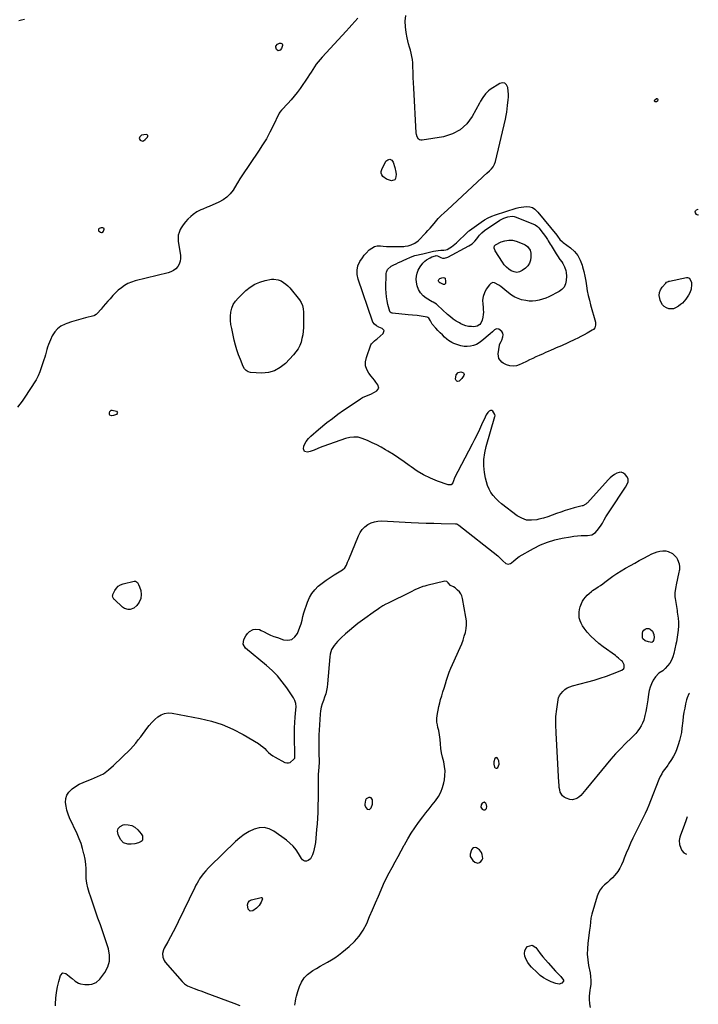
# Model space of a CAD drawing. Units: inches. Extents: x 1884696 to 1889458, y 400982 to 406269.
# Drawn here: x 1888687 to 1889392, y 401748 to 402770 of the extents above; entities that cross this region are included whole.
import ezdxf

# ---------------------------------------------------------------- set-up
doc = ezdxf.new("R2010")
doc.units = ezdxf.units.IN
doc.header["$MEASUREMENT"] = 0
for name, color, linetype in [('1', 7, 'Continuous'), ('7', 7, 'Continuous'), ('8', 7, 'Continuous')]:
    doc.layers.add(name, color=color, linetype=linetype)

msp = doc.modelspace()

# ---------------------------------------------------------------- linework, layer by layer
at = {"layer": '1', "color": 18}
for points in [[(1888814.4, 402643.9, 1634), (1888815.6, 402644.2, 1634), (1888817.4, 402645.6, 1634), (1888819.7, 402648, 1634), (1888820, 402649, 1634), (1888820, 402649.8, 1634), (1888819.3, 402650.4, 1634), (1888818.4, 402650.7, 1634), (1888813.6, 402649.9, 1634), (1888811.7, 402648.4, 1634), (1888811.3, 402647.5, 1634), (1888811.2, 402646.6, 1634), (1888812.2, 402645, 1634), (1888814.4, 402643.9, 1634)], [(1888771.5, 402554, 1634), (1888769.4, 402553, 1634), (1888768.9, 402552.4, 1634), (1888768.8, 402552.1, 1634), (1888768.7, 402551.7, 1634), (1888768.9, 402550.9, 1634), (1888771, 402549.3, 1634), (1888771.9, 402549, 1634), (1888772.8, 402549, 1634), (1888773.5, 402549.5, 1634), (1888774.2, 402550.3, 1634), (1888774.7, 402552.4, 1634), (1888774.6, 402553.1, 1634), (1888773.4, 402554, 1634), (1888771.5, 402554, 1634)], [(1889184.7, 401996.9, 1634), (1889184.3, 402000.5, 1634), (1889183.5, 402002.7, 1634), (1889182.8, 402003.5, 1634), (1889182, 402003.9, 1634), (1889181.2, 402003.5, 1634), (1889180.4, 402002.8, 1634), (1889179.4, 401999.6, 1634), (1889179.3, 401997.1, 1634), (1889180.1, 401994.1, 1634), (1889180.8, 401993.2, 1634), (1889181.6, 401992.8, 1634), (1889182.5, 401993, 1634), (1889183.4, 401993.6, 1634), (1889184.7, 401996.9, 1634)], [(1889050.1, 401950.1, 1632), (1889051.9, 401951.7, 1632), (1889053.2, 401955.4, 1632), (1889053.2, 401959.9, 1632), (1889052.7, 401961.2, 1632), (1889052, 401962.1, 1632), (1889050.8, 401962.6, 1632), (1889049.5, 401962.6, 1632), (1889046.8, 401961.1, 1632), (1889046.1, 401959.8, 1632), (1889045.3, 401955.7, 1632), (1889045.4, 401954.2, 1632), (1889046.6, 401951.6, 1632), (1889047.7, 401950.5, 1632), (1889050.1, 401950.1, 1632)], [(1889172, 401953, 1634), (1889171.6, 401954.9, 1634), (1889170.9, 401956.4, 1634), (1889169.1, 401957.6, 1634), (1889167.1, 401956.6, 1634), (1889166, 401954.9, 1634), (1889165.7, 401952.3, 1634), (1889167.3, 401950.3, 1634), (1889168.4, 401949.8, 1634), (1889170.2, 401949.7, 1634), (1889171.5, 401950.9, 1634), (1889172, 401953, 1634)], [(1889379.9, 401942.4, 1632), (1889378.4, 401938.2, 1632), (1889377.1, 401934.4, 1632), (1889372.6, 401922.4, 1632), (1889372.3, 401921.3, 1632), (1889371.7, 401917.8, 1632), (1889372, 401913.6, 1632), (1889373.3, 401909.7, 1632), (1889374.5, 401907.3, 1632), (1889376.6, 401905.1, 1632), (1889378.5, 401903.9, 1632), (1889379.2, 401903.6, 1632)], [(1889164.4, 401908.3, 1634), (1889161.4, 401910.3, 1634), (1889159.8, 401910.5, 1634), (1889158.3, 401910.2, 1634), (1889157.1, 401909.4, 1634), (1889156.1, 401908.2, 1634), (1889154.6, 401903.7, 1634), (1889154.7, 401901.3, 1634), (1889157.3, 401897.1, 1634), (1889159.5, 401895.4, 1634), (1889162.8, 401894.4, 1634), (1889164.4, 401894.9, 1634), (1889165.9, 401895.9, 1634), (1889167, 401897.6, 1634), (1889167.7, 401899.3, 1634), (1889167.3, 401903.2, 1634), (1889166.4, 401905.3, 1634), (1889164.4, 401908.3, 1634)]]:
    msp.add_polyline3d(points, dxfattribs=at)
at = {"layer": '7', "color": 18}
for points in [[(1889037.9, 402771.4, 1634), (1889034.9, 402768, 1634), (1889031.9, 402764.6, 1634), (1889028.9, 402761.3, 1634), (1889025.9, 402758, 1634), (1889001, 402731.1, 1634), (1888998.8, 402728.7, 1634), (1888996.8, 402726.2, 1634), (1888994.9, 402723.6, 1634), (1888993.1, 402721, 1634), (1888991.3, 402718.3, 1634), (1888989.6, 402715.6, 1634), (1888987.8, 402712.9, 1634), (1888986, 402710.3, 1634), (1888978.1, 402698.6, 1634), (1888975.2, 402694.5, 1634), (1888972.1, 402690.4, 1634), (1888968.7, 402686.6, 1634), (1888965.3, 402682.8, 1634), (1888959.1, 402676.4, 1634), (1888958.7, 402675.9, 1634), (1888957.1, 402673.9, 1634), (1888956.5, 402672.8, 1634), (1888956.2, 402672.3, 1634), (1888950.1, 402659.8, 1634), (1888946.7, 402653, 1634), (1888943.1, 402646.4, 1634), (1888939.2, 402639.9, 1634), (1888935.1, 402633.5, 1634), (1888917.7, 402607.7, 1634), (1888917, 402606.7, 1634), (1888915.7, 402604.6, 1634), (1888913.2, 402600.4, 1634), (1888912.6, 402599.4, 1634), (1888908.5, 402593, 1634), (1888905.5, 402589.2, 1634), (1888902.1, 402585.8, 1634), (1888898.2, 402583, 1634), (1888893.9, 402580.6, 1634), (1888883.6, 402576.1, 1634), (1888881.5, 402575.2, 1634), (1888877.2, 402573.3, 1634), (1888875.1, 402572.5, 1634), (1888871, 402570.4, 1634), (1888867.2, 402567.8, 1634), (1888864.6, 402565.7, 1634), (1888861.7, 402563, 1634), (1888859, 402560.2, 1634), (1888856.7, 402557, 1634), (1888854.6, 402553.7, 1634), (1888853.7, 402552, 1634), (1888852.5, 402549.1, 1634), (1888851.6, 402546.1, 1634), (1888851.4, 402543.1, 1634), (1888851.6, 402540, 1634), (1888853.9, 402525, 1634), (1888854, 402522, 1634), (1888853.6, 402519.1, 1634), (1888852.6, 402516.3, 1634), (1888851.1, 402513.6, 1634), (1888849.1, 402511.3, 1634), (1888846.8, 402509.4, 1634), (1888844.1, 402508, 1634), (1888841.2, 402507, 1634), (1888806.9, 402498.7, 1634), (1888803.1, 402497.5, 1634), (1888799.4, 402496, 1634), (1888795.9, 402494, 1634), (1888792.6, 402491.7, 1634), (1888789.3, 402489, 1634), (1888786.5, 402486.4, 1634), (1888783.8, 402483.6, 1634), (1888780.8, 402480.3, 1634), (1888778.5, 402477.6, 1634), (1888776.1, 402474.9, 1634), (1888773.8, 402472.2, 1634), (1888771.5, 402469.5, 1634), (1888767.5, 402464.8, 1634), (1888767.1, 402464.4, 1634), (1888766.4, 402463.8, 1634), (1888764.6, 402462.8, 1634), (1888764.1, 402462.6, 1634), (1888755.3, 402460.3, 1634), (1888750.5, 402459, 1634), (1888745.6, 402457.6, 1634), (1888740.8, 402456.1, 1634), (1888736.1, 402454.5, 1634), (1888734.1, 402453.8, 1634), (1888729.9, 402451.7, 1634), (1888726.3, 402449.1, 1634), (1888723.4, 402445.8, 1634), (1888720.9, 402441.9, 1634), (1888719, 402437.6, 1634), (1888717.9, 402435.1, 1634), (1888716.9, 402432.6, 1634), (1888716, 402430, 1634), (1888715.2, 402427.4, 1634), (1888714.5, 402424.7, 1634), (1888713.8, 402422.1, 1634), (1888713, 402419.5, 1634), (1888712.1, 402416.9, 1634), (1888708, 402404.4, 1634), (1888706.3, 402400.1, 1634), (1888704.1, 402396.1, 1634), (1888691.7, 402376.9, 1634), (1888689.6, 402373.8, 1634), (1888687.3, 402370.7, 1634), (1888684.9, 402367.7, 1634)], [(1888686, 402769, 1634), (1888689, 402769.7, 1634), (1888692, 402770.3, 1634)], [(1888724.1, 401746.1, 1634), (1888724.2, 401748.1, 1634), (1888724.6, 401754.1, 1634), (1888725.3, 401760, 1634), (1888726.4, 401765.8, 1634), (1888727.7, 401771.6, 1634), (1888729.3, 401777.8, 1634), (1888731.7, 401780.3, 1634), (1888735.1, 401779.7, 1634), (1888738.5, 401777, 1634), (1888740.4, 401775.4, 1634), (1888741.4, 401774.6, 1634), (1888744.5, 401771.9, 1634), (1888748.2, 401769.6, 1634), (1888750.2, 401768.9, 1634), (1888754.6, 401768.2, 1634), (1888759, 401768.2, 1634), (1888762, 401768.6, 1634), (1888766.6, 401770.4, 1634), (1888770.3, 401773.7, 1634), (1888775.5, 401780.7, 1634), (1888778.5, 401786.5, 1634), (1888780.4, 401792.5, 1634), (1888780.4, 401798.7, 1634), (1888779.3, 401805.2, 1634), (1888770.8, 401830.1, 1634), (1888768.3, 401837.3, 1634), (1888765.8, 401844.5, 1634), (1888763.4, 401851.7, 1634), (1888760.9, 401858.9, 1634), (1888759.2, 401863.8, 1634), (1888757.8, 401868.6, 1634), (1888756.8, 401873.5, 1634), (1888756.2, 401878.4, 1634), (1888756.1, 401883.4, 1634), (1888756, 401888.4, 1634), (1888755.6, 401893.4, 1634), (1888754.9, 401898.4, 1634), (1888753.9, 401903.3, 1634), (1888753.7, 401904.1, 1634), (1888752.3, 401909.4, 1634), (1888750.7, 401914.6, 1634), (1888748.8, 401919.7, 1634), (1888746.6, 401924.7, 1634), (1888738.7, 401941.4, 1634), (1888737.2, 401945.3, 1634), (1888735.9, 401949.2, 1634), (1888735.2, 401953.3, 1634), (1888734.7, 401957.4, 1634), (1888735, 401961.3, 1634), (1888736.1, 401964.9, 1634), (1888738.1, 401968.1, 1634), (1888741.4, 401971.3, 1634), (1888745.1, 401973.9, 1634), (1888748.9, 401976.2, 1634), (1888753, 401978.1, 1634), (1888757.1, 401979.8, 1634), (1888761.6, 401981.4, 1634), (1888767.9, 401984.1, 1634), (1888773.9, 401987.2, 1634), (1888779.4, 401991.2, 1634), (1888784.5, 401995.6, 1634), (1888801.9, 402012.6, 1634), (1888804.9, 402015.6, 1634), (1888807.5, 402018.9, 1634), (1888810.1, 402022.2, 1634), (1888812.7, 402025.6, 1634), (1888818.9, 402034, 1634), (1888821.5, 402037.3, 1634), (1888824.3, 402040.4, 1634), (1888827.3, 402043.4, 1634), (1888830.4, 402046.2, 1634), (1888833.8, 402048.4, 1634), (1888837.4, 402049.8, 1634), (1888841.2, 402050.3, 1634), (1888845.2, 402050.1, 1634), (1888874.4, 402044.6, 1634), (1888886, 402041.7, 1634), (1888897.3, 402038.1, 1634), (1888908.3, 402033.3, 1634), (1888918.9, 402027.8, 1634), (1888934.8, 402018.4, 1634), (1888937.1, 402016.8, 1634), (1888939.4, 402015.2, 1634), (1888941.4, 402013.3, 1634), (1888943.4, 402011.2, 1634), (1888945.3, 402009.2, 1634), (1888947.4, 402007.4, 1634), (1888949.7, 402005.8, 1634), (1888952.1, 402004.3, 1634), (1888962.4, 401998.9, 1634), (1888964.3, 401998.4, 1634), (1888966.2, 401998.3, 1634), (1888967.9, 401998.9, 1634), (1888971.6, 402002.1, 1634), (1888972.5, 402003.4, 1634), (1888972.8, 402004.9, 1634), (1888972.8, 402008, 1634), (1888972.4, 402023.9, 1634), (1888972.3, 402029.3, 1634), (1888972.4, 402034.8, 1634), (1888972.7, 402040.3, 1634), (1888973.1, 402045.7, 1634), (1888973.8, 402053.4, 1634), (1888973.9, 402056.7, 1634), (1888973.6, 402059.9, 1634), (1888972.8, 402063, 1634), (1888971.3, 402065.9, 1634), (1888964.3, 402076.3, 1634), (1888959.6, 402082.7, 1634), (1888954.6, 402088.7, 1634), (1888949.1, 402094.3, 1634), (1888943.2, 402099.6, 1634), (1888921.4, 402117.5, 1634), (1888918.9, 402121.7, 1634), (1888919.7, 402126.4, 1634), (1888921.9, 402130.3, 1634), (1888923.7, 402132.7, 1634), (1888925.7, 402134.7, 1634), (1888929.5, 402136.7, 1634), (1888932.3, 402137.2, 1634), (1888935.9, 402136.7, 1634), (1888937.6, 402136, 1634), (1888940.8, 402134.3, 1634), (1888944.1, 402132.6, 1634), (1888947.5, 402131.1, 1634), (1888951, 402129.7, 1634), (1888954.5, 402128.4, 1634), (1888961, 402126.2, 1634), (1888965.5, 402125.8, 1634), (1888969.5, 402126.6, 1634), (1888972.7, 402129.1, 1634), (1888975.4, 402132.7, 1634), (1888978, 402139.2, 1634), (1888979.3, 402142.8, 1634), (1888980.2, 402146.5, 1634), (1888981, 402150.3, 1634), (1888982.1, 402154, 1634), (1888985.9, 402165.4, 1634), (1888987.8, 402170, 1634), (1888990.3, 402174.3, 1634), (1888993.4, 402178.2, 1634), (1888997, 402181.7, 1634), (1889001, 402184.9, 1634), (1889005.1, 402188, 1634), (1889009.3, 402190.9, 1634), (1889013.6, 402193.7, 1634), (1889022, 402198.9, 1634), (1889024.4, 402201, 1634), (1889026.2, 402203.6, 1634), (1889027.5, 402206.7, 1634), (1889028.8, 402209.7, 1634), (1889038.8, 402234.1, 1634), (1889040.6, 402237.5, 1634), (1889042.7, 402240.6, 1634), (1889045.4, 402243.3, 1634), (1889048.4, 402245.7, 1634), (1889051.8, 402247.5, 1634), (1889055.3, 402248.8, 1634), (1889059, 402249.4, 1634), (1889062.8, 402249.6, 1634), (1889093.4, 402248.1, 1634), (1889101.2, 402247.7, 1634), (1889109.1, 402247.4, 1634), (1889116.9, 402247.2, 1634), (1889124.7, 402247, 1634), (1889139.4, 402246.7, 1634), (1889139.9, 402246.7, 1634), (1889140.8, 402246.5, 1634), (1889143, 402245.3, 1634), (1889183.3, 402213.4, 1634), (1889184.1, 402212.8, 1634), (1889185.6, 402211.3, 1634), (1889188.5, 402208.2, 1634), (1889191.7, 402205.5, 1634), (1889194, 402204.6, 1634), (1889196.4, 402205.3, 1634), (1889197.7, 402206.2, 1634), (1889199.9, 402208.1, 1634), (1889202, 402210, 1634), (1889204.2, 402211.7, 1634), (1889205.4, 402212.5, 1634), (1889220.4, 402221.1, 1634), (1889227.6, 402224.7, 1634), (1889234.9, 402227.7, 1634), (1889242.5, 402230, 1634), (1889250.3, 402231.8, 1634), (1889258.7, 402233.2, 1634), (1889262.4, 402233.8, 1634), (1889266.2, 402234.2, 1634), (1889269.9, 402234.4, 1634), (1889273.7, 402234.5, 1634), (1889276.5, 402234.4, 1634), (1889280.9, 402235.2, 1634), (1889284.8, 402237.7, 1634), (1889288, 402241.2, 1634), (1889290.6, 402245.2, 1634), (1889291.9, 402247.4, 1634), (1889293.7, 402250.7, 1634), (1889295.6, 402253.8, 1634), (1889297.6, 402257, 1634), (1889299.6, 402260.1, 1634), (1889315.9, 402284.5, 1634), (1889317.4, 402287.2, 1634), (1889318.6, 402290.1, 1634), (1889318.8, 402292.9, 1634), (1889317.5, 402295.5, 1634), (1889315.7, 402297.7, 1634), (1889313.7, 402299.2, 1634), (1889311.6, 402300.1, 1634), (1889309.3, 402300, 1634), (1889306.9, 402299.3, 1634), (1889304.4, 402297.8, 1634), (1889302.1, 402296.2, 1634), (1889300, 402294.3, 1634), (1889297.9, 402292.3, 1634), (1889276.5, 402268.5, 1634), (1889275.9, 402267.9, 1634), (1889274.6, 402266.9, 1634), (1889271.6, 402265.4, 1634), (1889270.8, 402265.2, 1634), (1889262.6, 402263.1, 1634), (1889258, 402261.8, 1634), (1889253.4, 402260.4, 1634), (1889248.8, 402258.8, 1634), (1889244.3, 402257.2, 1634), (1889239.8, 402255.5, 1634), (1889235.3, 402253.9, 1634), (1889230.7, 402252.5, 1634), (1889226, 402251.3, 1634), (1889224, 402250.8, 1634), (1889218.5, 402250.2, 1634), (1889213.2, 402250.5, 1634), (1889208.2, 402252.3, 1634), (1889203.3, 402255, 1634), (1889187.1, 402267.4, 1634), (1889184.1, 402270, 1634), (1889181.2, 402272.8, 1634), (1889178.7, 402275.9, 1634), (1889176.3, 402279.2, 1634), (1889174.4, 402282.7, 1634), (1889172.7, 402286.4, 1634), (1889171.5, 402290.2, 1634), (1889170.6, 402294.1, 1634), (1889169.7, 402299.8, 1634), (1889169, 402306.7, 1634), (1889169, 402313.5, 1634), (1889169.8, 402320.3, 1634), (1889171.3, 402327, 1634), (1889180.3, 402357.9, 1634), (1889180.5, 402358.6, 1634), (1889180.3, 402359.9, 1634), (1889178.2, 402363.5, 1634), (1889177.1, 402364.1, 1634), (1889175.7, 402364.1, 1634), (1889174.4, 402363.5, 1634), (1889173, 402362, 1634), (1889171.4, 402359.8, 1634), (1889170.1, 402357.3, 1634), (1889166.6, 402349.5, 1634), (1889164.2, 402344.4, 1634), (1889161.8, 402339.3, 1634), (1889159.3, 402334.2, 1634), (1889156.7, 402329.2, 1634), (1889138.2, 402293.5, 1634), (1889138, 402293.1, 1634), (1889137.6, 402292.2, 1634), (1889136.6, 402289.2, 1634), (1889134.8, 402287.1, 1634), (1889132, 402286.9, 1634), (1889120.6, 402291, 1634), (1889113.4, 402293.9, 1634), (1889106.4, 402297.3, 1634), (1889099.7, 402301.2, 1634), (1889093.3, 402305.6, 1634), (1889091.5, 402307, 1634), (1889086.1, 402310.9, 1634), (1889080.6, 402314.8, 1634), (1889075, 402318.4, 1634), (1889069.3, 402322, 1634), (1889066.8, 402323.5, 1634), (1889062.3, 402326.1, 1634), (1889057.7, 402328.5, 1634), (1889053, 402330.8, 1634), (1889048.2, 402332.9, 1634), (1889042.7, 402335.2, 1634), (1889038.4, 402336.4, 1634), (1889034, 402336.7, 1634), (1889029.6, 402336.1, 1634), (1889025.3, 402335, 1634), (1889002.6, 402327.2, 1634), (1889000.6, 402326.5, 1634), (1888996.6, 402324.9, 1634), (1888992.6, 402323.2, 1634), (1888988.6, 402321.7, 1634), (1888985.8, 402320.8, 1634), (1888982.6, 402321.5, 1634), (1888981.5, 402324.5, 1634), (1888982.1, 402327.2, 1634), (1888983, 402329.7, 1634), (1888984.3, 402331.9, 1634), (1888987, 402335, 1634), (1888989.4, 402337.5, 1634), (1888991.9, 402339.9, 1634), (1888994.4, 402342.2, 1634), (1888997.1, 402344.4, 1634), (1889006, 402351.6, 1634), (1889011.6, 402356, 1634), (1889017.3, 402360.3, 1634), (1889023.2, 402364.5, 1634), (1889029.1, 402368.5, 1634), (1889041, 402376.4, 1634), (1889042.9, 402377.6, 1634), (1889047.1, 402379.6, 1634), (1889051.4, 402381.2, 1634), (1889055.5, 402383.1, 1634), (1889057.9, 402384.5, 1634), (1889059.9, 402387.5, 1634), (1889058.9, 402391, 1634), (1889056.9, 402393.5, 1634), (1889055.2, 402395.6, 1634), (1889053.5, 402397.7, 1634), (1889051.8, 402399.9, 1634), (1889049.5, 402403, 1634), (1889047.4, 402406.8, 1634), (1889046.1, 402410.7, 1634), (1889046.1, 402414.9, 1634), (1889046.9, 402419.2, 1634), (1889051.7, 402432.5, 1634), (1889052.2, 402433.5, 1634), (1889055.3, 402436.6, 1634), (1889057.1, 402438, 1634), (1889058, 402438.7, 1634), (1889064.3, 402444.3, 1634), (1889065.3, 402447.1, 1634), (1889063.4, 402449.4, 1634), (1889060, 402450.7, 1634), (1889057.6, 402452, 1634), (1889055.4, 402453.7, 1634), (1889053.8, 402455.8, 1634), (1889053.2, 402457.1, 1634), (1889038.4, 402500.7, 1634), (1889037.4, 402505.3, 1634), (1889037.3, 402510, 1634), (1889038.2, 402514.5, 1634), (1889040.2, 402518.8, 1634), (1889042.9, 402522.8, 1634), (1889044.8, 402525.3, 1634), (1889046.8, 402527.7, 1634), (1889049.9, 402530.9, 1634), (1889052.5, 402532.9, 1634), (1889055.3, 402534.3, 1634), (1889058.3, 402535, 1634), (1889061.6, 402535.1, 1634), (1889064.2, 402534.8, 1634), (1889067.9, 402534.5, 1634), (1889071.7, 402534.3, 1634), (1889075.4, 402534.3, 1634), (1889079.1, 402534.3, 1634), (1889085.1, 402534.5, 1634), (1889085.8, 402534.5, 1634), (1889087.3, 402534.7, 1634), (1889090.2, 402535.3, 1634), (1889093.5, 402536.3, 1634), (1889097.3, 402537.9, 1634), (1889100.6, 402540.5, 1634), (1889108.5, 402548.8, 1634), (1889110.8, 402551.1, 1634), (1889113, 402553.5, 1634), (1889115.2, 402556, 1634), (1889117.3, 402558.5, 1634), (1889118.7, 402560.1, 1634), (1889121.6, 402563.4, 1634), (1889124.7, 402566.5, 1634), (1889127.8, 402569.4, 1634), (1889131, 402572.4, 1634), (1889167, 402606.1, 1634), (1889168.6, 402607.6, 1634), (1889171.9, 402610.6, 1634), (1889174.8, 402613, 1634), (1889176.9, 402615, 1634), (1889178.7, 402617.3, 1634), (1889180.1, 402619.9, 1634), (1889181.1, 402622.6, 1634), (1889191.3, 402666.8, 1634), (1889192, 402670.3, 1634), (1889192.6, 402673.9, 1634), (1889193.1, 402677.4, 1634), (1889193.5, 402680.9, 1634), (1889194.1, 402686.6, 1634), (1889194.4, 402689.5, 1634), (1889194.4, 402692.4, 1634), (1889193.8, 402699.7, 1634), (1889192.5, 402702.3, 1634), (1889190.8, 402704, 1634), (1889188.4, 402704.4, 1634), (1889185.6, 402703.8, 1634), (1889175.6, 402697.5, 1634), (1889173.8, 402696.2, 1634), (1889170.5, 402693, 1634), (1889167.8, 402689.3, 1634), (1889165.4, 402685.4, 1634), (1889164.3, 402683.4, 1634), (1889156.8, 402669.5, 1634), (1889151.1, 402661.8, 1634), (1889144.4, 402655.5, 1634), (1889136.2, 402651.3, 1634), (1889127, 402648.4, 1634), (1889104.7, 402645, 1634), (1889103.4, 402645, 1634), (1889102.2, 402645.3, 1634), (1889101.2, 402646, 1634), (1889099.6, 402648.2, 1634), (1889098.8, 402650.9, 1634), (1889098.6, 402652.3, 1634), (1889096.2, 402698.9, 1634), (1889095.9, 402704.4, 1634), (1889095.6, 402709.9, 1634), (1889095.4, 402715.4, 1634), (1889095.1, 402720.9, 1634), (1889095, 402725.3, 1634), (1889094.7, 402728.6, 1634), (1889094.2, 402731.8, 1634), (1889093.5, 402735.1, 1634), (1889092.7, 402738.3, 1634), (1889091.7, 402741.4, 1634), (1889090.8, 402744.7, 1634), (1889090, 402747.9, 1634), (1889089.3, 402751.1, 1634), (1889088.2, 402756.5, 1634), (1889087.4, 402762.5, 1634), (1889087.3, 402768.4, 1634), (1889088, 402774.2, 1634)], [(1888959.4, 402745, 1636), (1888959.7, 402744.3, 1636), (1888959.9, 402743.2, 1636), (1888958.8, 402740, 1636), (1888957.4, 402738.4, 1636), (1888956.4, 402737.8, 1636), (1888955.4, 402737.7, 1636), (1888953.7, 402739, 1636), (1888952.9, 402741.3, 1636), (1888952.9, 402742.3, 1636), (1888954.7, 402744.6, 1636), (1888956.8, 402745.5, 1636), (1888958, 402745.6, 1636), (1888959.4, 402745, 1636)], [(1889348.7, 402688.1, 1636), (1889349.2, 402687.8, 1636), (1889349.5, 402687.2, 1636), (1889349.5, 402686.6, 1636), (1889349.2, 402685.3, 1636), (1889348.2, 402684.6, 1636), (1889347.2, 402684.5, 1636), (1889346.8, 402684.6, 1636), (1889346.1, 402685.2, 1636), (1889346, 402686.1, 1636), (1889346.4, 402686.9, 1636), (1889347.6, 402687.9, 1636), (1889348.2, 402688.1, 1636), (1889348.7, 402688.1, 1636)], [(1889067.8, 402604.3, 1634), (1889064.1, 402607, 1634), (1889062.9, 402608.7, 1634), (1889062.2, 402610.5, 1634), (1889062.3, 402612.4, 1634), (1889062.9, 402614.4, 1634), (1889067.2, 402622.9, 1634), (1889069.3, 402624.6, 1634), (1889071.3, 402625.1, 1634), (1889073.2, 402624.2, 1634), (1889074.9, 402622.1, 1634), (1889076.5, 402616.4, 1634), (1889077.4, 402611.7, 1634), (1889077.7, 402609.3, 1634), (1889077.3, 402605.1, 1634), (1889076.4, 402603.8, 1634), (1889073.1, 402602.8, 1634), (1889072.1, 402603, 1634), (1889067.8, 402604.3, 1634)], [(1889245.2, 402545.3, 1636), (1889247.9, 402541.7, 1636), (1889250.4, 402539.3, 1636), (1889251.3, 402538.6, 1636), (1889258.7, 402533.1, 1636), (1889262.9, 402529.4, 1636), (1889266.4, 402525.2, 1636), (1889269, 402520.4, 1636), (1889270.9, 402515.1, 1636), (1889271.4, 402513.4, 1636), (1889272.6, 402508.5, 1636), (1889273.7, 402503.5, 1636), (1889274.6, 402498.6, 1636), (1889275.5, 402493.6, 1636), (1889276.3, 402488.6, 1636), (1889277.3, 402483.6, 1636), (1889278.5, 402478.7, 1636), (1889279.7, 402473.8, 1636), (1889284.7, 402455.9, 1636), (1889284.9, 402454.8, 1636), (1889284.9, 402452.7, 1636), (1889284.1, 402450.1, 1636), (1889282.7, 402448.4, 1636), (1889281.3, 402447.5, 1636), (1889276, 402444.4, 1636), (1889272.9, 402442.7, 1636), (1889269.7, 402441, 1636), (1889266.5, 402439.4, 1636), (1889263.3, 402437.8, 1636), (1889249.6, 402431.5, 1636), (1889246.8, 402430.3, 1636), (1889244.1, 402429.1, 1636), (1889241.3, 402427.9, 1636), (1889238.6, 402426.7, 1636), (1889235.8, 402425.6, 1636), (1889233, 402424.4, 1636), (1889230.3, 402423.2, 1636), (1889226.3, 402421.4, 1636), (1889223, 402419.9, 1636), (1889219.7, 402418.3, 1636), (1889216.4, 402416.7, 1636), (1889213.1, 402415.1, 1636), (1889208.5, 402412.9, 1636), (1889205.6, 402411.7, 1636), (1889202.7, 402410.7, 1636), (1889199.6, 402410.3, 1636), (1889196, 402410.5, 1636), (1889192.4, 402411.5, 1636), (1889189.1, 402413.2, 1636), (1889187.6, 402414.3, 1636), (1889184.4, 402418.1, 1636), (1889183.7, 402423, 1636), (1889185, 402431.9, 1636), (1889185.2, 402432.7, 1636), (1889186.7, 402435.7, 1636), (1889187.5, 402437.2, 1636), (1889188.6, 402440.7, 1636), (1889188.8, 402442.7, 1636), (1889188.5, 402444.6, 1636), (1889187.5, 402446.1, 1636), (1889184.5, 402448.5, 1636), (1889182.1, 402449.1, 1636), (1889179.8, 402448, 1636), (1889177.7, 402445.9, 1636), (1889175.4, 402443.9, 1636), (1889166.8, 402436.5, 1636), (1889164.1, 402434.5, 1636), (1889161.3, 402432.8, 1636), (1889158.2, 402431.7, 1636), (1889154.9, 402430.9, 1636), (1889151.6, 402430.7, 1636), (1889148.3, 402430.8, 1636), (1889145, 402431.4, 1636), (1889141.8, 402432.3, 1636), (1889137.8, 402433.9, 1636), (1889135.8, 402434.8, 1636), (1889132.1, 402437, 1636), (1889130.4, 402438.4, 1636), (1889128.2, 402440.3, 1636), (1889125.8, 402442.6, 1636), (1889123.4, 402444.9, 1636), (1889121.1, 402447.3, 1636), (1889118.9, 402449.8, 1636), (1889115.2, 402454, 1636), (1889114.1, 402455.8, 1636), (1889113.4, 402457.2, 1636), (1889111.6, 402460.2, 1636), (1889110.8, 402460.7, 1636), (1889109.9, 402461, 1636), (1889099.5, 402462.8, 1636), (1889094.9, 402463.2, 1636), (1889090.3, 402463.5, 1636), (1889074, 402465.1, 1636), (1889073.6, 402465.2, 1636), (1889072.7, 402465.5, 1636), (1889071.7, 402466.3, 1636), (1889071.3, 402467.1, 1636), (1889069.3, 402474.2, 1636), (1889068.4, 402478.2, 1636), (1889067.7, 402482.3, 1636), (1889067.4, 402486.4, 1636), (1889067.3, 402490.5, 1636), (1889067.5, 402506.3, 1636), (1889067.8, 402507.9, 1636), (1889069, 402510.7, 1636), (1889072.5, 402514, 1636), (1889075.4, 402515.6, 1636), (1889077.7, 402516.6, 1636), (1889080.4, 402517.8, 1636), (1889083.1, 402519, 1636), (1889085.7, 402520.2, 1636), (1889088.4, 402521.4, 1636), (1889092.7, 402523.4, 1636), (1889097.4, 402525, 1636), (1889105.4, 402527, 1636), (1889108.2, 402527.7, 1636), (1889111, 402528.3, 1636), (1889113.9, 402528.9, 1636), (1889116.7, 402529.5, 1636), (1889121.4, 402530.4, 1636), (1889124.4, 402530.8, 1636), (1889127.2, 402530.8, 1636), (1889129.5, 402530.9, 1636), (1889130.9, 402531.5, 1636), (1889133.5, 402533, 1636), (1889135.4, 402534.2, 1636), (1889138.9, 402536.9, 1636), (1889140.6, 402538.4, 1636), (1889151.9, 402549.4, 1636), (1889152.9, 402550.3, 1636), (1889153.6, 402550.9, 1636), (1889153.9, 402551.1, 1636), (1889166.1, 402559.8, 1636), (1889169.7, 402562.2, 1636), (1889173.3, 402564.2, 1636), (1889177.2, 402566, 1636), (1889181.1, 402567.4, 1636), (1889202.6, 402574.2, 1636), (1889205.2, 402574.8, 1636), (1889207.7, 402575.4, 1636), (1889210.3, 402575.7, 1636), (1889212.9, 402575.9, 1636), (1889216.7, 402575.8, 1636), (1889219.4, 402575, 1636), (1889221.8, 402573.3, 1636), (1889224, 402571.3, 1636), (1889225, 402570.1, 1636), (1889244.6, 402546.1, 1636), (1889245.2, 402545.3, 1636)], [(1889232.8, 402544.9, 1638), (1889234.8, 402541.8, 1638), (1889235.8, 402540.2, 1638), (1889237.7, 402537, 1638), (1889238.7, 402535.4, 1638), (1889244, 402526.7, 1638), (1889245.2, 402524.8, 1638), (1889247.9, 402520.9, 1638), (1889249.7, 402518.4, 1638), (1889250.8, 402516.8, 1638), (1889252.7, 402513.2, 1638), (1889253.9, 402509.4, 1638), (1889254.3, 402507.5, 1638), (1889254.6, 402503.5, 1638), (1889254.4, 402499.3, 1638), (1889253.7, 402495.7, 1638), (1889252.3, 402492.4, 1638), (1889249.9, 402489.8, 1638), (1889246.9, 402487.6, 1638), (1889236.3, 402482.3, 1638), (1889233.1, 402480.9, 1638), (1889229.7, 402479.7, 1638), (1889226.3, 402478.8, 1638), (1889222.8, 402478.1, 1638), (1889219.3, 402477.8, 1638), (1889215.8, 402477.8, 1638), (1889212.3, 402478.3, 1638), (1889208.1, 402479.2, 1638), (1889204.5, 402480.4, 1638), (1889200.9, 402482, 1638), (1889197.7, 402484, 1638), (1889194.5, 402486.3, 1638), (1889190.7, 402489.6, 1638), (1889188.6, 402491.3, 1638), (1889186.5, 402493, 1638), (1889184.4, 402494.5, 1638), (1889180.1, 402496.8, 1638), (1889178.1, 402497, 1638), (1889176.3, 402496.2, 1638), (1889174.7, 402494.7, 1638), (1889171.4, 402490.1, 1638), (1889169.5, 402486.5, 1638), (1889168.1, 402482.7, 1638), (1889167.6, 402478.8, 1638), (1889167.7, 402474.7, 1638), (1889168.1, 402471.4, 1638), (1889168.3, 402468.9, 1638), (1889168.4, 402466.3, 1638), (1889168.3, 402463.8, 1638), (1889168, 402461.2, 1638), (1889167.3, 402457.9, 1638), (1889165.8, 402454.9, 1638), (1889164.6, 402453.6, 1638), (1889161.8, 402451.8, 1638), (1889158.4, 402451.2, 1638), (1889156, 402451.3, 1638), (1889153.1, 402451.5, 1638), (1889150.3, 402452.1, 1638), (1889147.5, 402453, 1638), (1889144.9, 402454.3, 1638), (1889143.5, 402455.1, 1638), (1889140.3, 402457.1, 1638), (1889137.2, 402459.2, 1638), (1889134.2, 402461.6, 1638), (1889131.3, 402464, 1638), (1889120.9, 402473.4, 1638), (1889119.6, 402474.5, 1638), (1889116.1, 402476.7, 1638), (1889115.4, 402477.1, 1638), (1889109.1, 402480.7, 1638), (1889105.8, 402483.2, 1638), (1889103, 402486.2, 1638), (1889101.1, 402489.8, 1638), (1889099.7, 402493.8, 1638), (1889099, 402497.5, 1638), (1889098.7, 402500.7, 1638), (1889098.8, 402503.8, 1638), (1889099.6, 402506.9, 1638), (1889100.8, 402509.8, 1638), (1889101.7, 402511.5, 1638), (1889102.9, 402513.5, 1638), (1889105.7, 402517.2, 1638), (1889107.5, 402519.1, 1638), (1889109.2, 402520.5, 1638), (1889113, 402522.8, 1638), (1889115, 402523.6, 1638), (1889118.6, 402524.9, 1638), (1889119.5, 402525.1, 1638), (1889120.9, 402524.7, 1638), (1889124.1, 402523.1, 1638), (1889126, 402522.5, 1638), (1889127.9, 402522.3, 1638), (1889131.6, 402523.3, 1638), (1889153.2, 402535.1, 1638), (1889155, 402536.2, 1638), (1889156.6, 402537.3, 1638), (1889159.5, 402540.1, 1638), (1889161.6, 402542.4, 1638), (1889163.2, 402544.7, 1638), (1889164.3, 402546.1, 1638), (1889166.9, 402548.7, 1638), (1889169.6, 402551.1, 1638), (1889171, 402552.2, 1638), (1889172.5, 402553.2, 1638), (1889185.5, 402561.7, 1638), (1889189.5, 402563.9, 1638), (1889193.8, 402565.4, 1638), (1889198.2, 402565.8, 1638), (1889200.4, 402565.5, 1638), (1889202.5, 402564.8, 1638), (1889222.1, 402556.8, 1638), (1889224.6, 402555.2, 1638), (1889225.8, 402553.9, 1638), (1889230.6, 402547.9, 1638), (1889232.8, 402544.9, 1638)], [(1889391.4, 402567.2, 1636), (1889391.2, 402567.1, 1636), (1889390.4, 402567.2, 1636), (1889389.6, 402567.7, 1636), (1889388.5, 402569.5, 1636), (1889388.3, 402570.5, 1636), (1889388.7, 402571.5, 1636), (1889389.5, 402572.4, 1636), (1889391.2, 402573.2, 1636), (1889391.5, 402573.1, 1636)], [(1888908.8, 402474.3, 1634), (1888911.1, 402477.7, 1634), (1888913.8, 402481, 1634), (1888921.8, 402488.8, 1634), (1888926.3, 402492.4, 1634), (1888931, 402495.4, 1634), (1888936.2, 402497.6, 1634), (1888941.7, 402499.2, 1634), (1888948.4, 402500.5, 1634), (1888950.8, 402500.7, 1634), (1888955.3, 402500, 1634), (1888958.5, 402498.7, 1634), (1888961, 402497.2, 1634), (1888963.3, 402495.5, 1634), (1888965.5, 402493.5, 1634), (1888967.4, 402491.4, 1634), (1888977.4, 402479.1, 1634), (1888979.3, 402476.2, 1634), (1888980.6, 402473.1, 1634), (1888981.4, 402469.8, 1634), (1888981.6, 402466.4, 1634), (1888981.5, 402450.5, 1634), (1888981.3, 402446.6, 1634), (1888980.8, 402442.7, 1634), (1888980, 402438.9, 1634), (1888979.1, 402435.2, 1634), (1888977.7, 402431.6, 1634), (1888976, 402428.1, 1634), (1888973.8, 402425, 1634), (1888971.4, 402422, 1634), (1888962.9, 402413, 1634), (1888957.5, 402408.7, 1634), (1888951.7, 402405.4, 1634), (1888945.3, 402403.7, 1634), (1888938.4, 402403.1, 1634), (1888926.5, 402403.6, 1634), (1888924.1, 402404.2, 1634), (1888922.1, 402405.6, 1634), (1888920.4, 402407.6, 1634), (1888919.2, 402409.8, 1634), (1888916.1, 402417.2, 1634), (1888914.2, 402422.1, 1634), (1888912.5, 402427.1, 1634), (1888911, 402432.2, 1634), (1888909.7, 402437.4, 1634), (1888907.1, 402449.3, 1634), (1888906.4, 402453.5, 1634), (1888906, 402457.8, 1634), (1888906, 402462, 1634), (1888906.4, 402466.3, 1634), (1888907.4, 402470.4, 1634), (1888908.8, 402474.3, 1634)], [(1889360.5, 402498.3, 1636), (1889361, 402498.4, 1636), (1889361.6, 402498.6, 1636), (1889379.4, 402502.4, 1636), (1889380.4, 402502.4, 1636), (1889381.4, 402502.1, 1636), (1889382.2, 402501.6, 1636), (1889384.3, 402497.2, 1636), (1889384.4, 402495, 1636), (1889384, 402490.2, 1636), (1889382.8, 402486.4, 1636), (1889381.4, 402484, 1636), (1889379.9, 402481.8, 1636), (1889378.5, 402479.7, 1636), (1889376.8, 402477.7, 1636), (1889375, 402475.8, 1636), (1889373, 402474.1, 1636), (1889370.9, 402472.6, 1636), (1889368, 402470.9, 1636), (1889365.6, 402469.9, 1636), (1889360.8, 402469.8, 1636), (1889358.4, 402470.7, 1636), (1889356.2, 402472.2, 1636), (1889354.4, 402474, 1636), (1889353, 402476.2, 1636), (1889351.9, 402478.7, 1636), (1889351.4, 402480.6, 1636), (1889351, 402483.7, 1636), (1889351.2, 402486.8, 1636), (1889352.2, 402489.6, 1636), (1889353.9, 402492.3, 1636), (1889357.7, 402496.5, 1636), (1889358.5, 402497.3, 1636), (1889360.5, 402498.3, 1636)], [(1889140.7, 402394.5, 1636), (1889140, 402395.3, 1636), (1889139.4, 402396.6, 1636), (1889140, 402401.4, 1636), (1889142.1, 402403.6, 1636), (1889145, 402404.2, 1636), (1889146.1, 402404.1, 1636), (1889147.7, 402403.3, 1636), (1889148.1, 402402.5, 1636), (1889148.3, 402401.5, 1636), (1889148, 402400.4, 1636), (1889146.2, 402397.5, 1636), (1889143.1, 402394.8, 1636), (1889141.8, 402394.4, 1636), (1889140.7, 402394.5, 1636)], [(1888780.7, 402359.3, 1634), (1888780.2, 402359.9, 1634), (1888780.1, 402360.4, 1634), (1888780.2, 402361.7, 1634), (1888780.7, 402363.1, 1634), (1888782.1, 402364.5, 1634), (1888783, 402364.7, 1634), (1888787.6, 402363.4, 1634), (1888788.3, 402362.6, 1634), (1888788.7, 402361.9, 1634), (1888788.4, 402361.1, 1634), (1888787.7, 402360.2, 1634), (1888784.5, 402358.9, 1634), (1888782.2, 402358.8, 1634), (1888780.7, 402359.3, 1634)], [(1889370.9, 402144.5, 1636), (1889370.8, 402140.5, 1636), (1889370.5, 402136.2, 1636), (1889369.9, 402131.3, 1636), (1889369.5, 402128.9, 1636), (1889368.7, 402124.1, 1636), (1889368.2, 402121.7, 1636), (1889366.1, 402111.8, 1636), (1889365.1, 402108.4, 1636), (1889363.7, 402105.1, 1636), (1889361.9, 402102, 1636), (1889359.7, 402099.2, 1636), (1889357.1, 402096.3, 1636), (1889354.6, 402094, 1636), (1889350.4, 402091.4, 1636), (1889347, 402087.8, 1636), (1889344.8, 402084.1, 1636), (1889343, 402080.6, 1636), (1889341.6, 402077.1, 1636), (1889340.5, 402073.4, 1636), (1889339.8, 402069.7, 1636), (1889339, 402063.8, 1636), (1889338.5, 402059.7, 1636), (1889337.8, 402055.7, 1636), (1889337, 402051.6, 1636), (1889336.1, 402047.6, 1636), (1889334.8, 402042.8, 1636), (1889333.7, 402039.8, 1636), (1889332.2, 402036.9, 1636), (1889330.5, 402034.2, 1636), (1889328.6, 402031.6, 1636), (1889326.6, 402029, 1636), (1889324.4, 402026.6, 1636), (1889322.2, 402024.3, 1636), (1889316.1, 402018.4, 1636), (1889310.9, 402013.1, 1636), (1889305.7, 402007.7, 1636), (1889300.8, 402002.1, 1636), (1889296, 401996.5, 1636), (1889274.9, 401970.8, 1636), (1889273.1, 401968.7, 1636), (1889271.3, 401966.7, 1636), (1889269.4, 401964.7, 1636), (1889267.5, 401962.7, 1636), (1889265.4, 401961.3, 1636), (1889260.8, 401960.1, 1636), (1889258.3, 401960.5, 1636), (1889254.3, 401961.7, 1636), (1889252.2, 401962.8, 1636), (1889250.4, 401964.1, 1636), (1889248.2, 401968.1, 1636), (1889247.7, 401970.5, 1636), (1889247.2, 401973, 1636), (1889246.9, 401975.5, 1636), (1889246.7, 401978, 1636), (1889243.9, 402029.5, 1636), (1889243.8, 402032.3, 1636), (1889243.6, 402035.1, 1636), (1889243.6, 402037.9, 1636), (1889243.5, 402040.8, 1636), (1889243.5, 402043.6, 1636), (1889243.6, 402046.4, 1636), (1889243.9, 402049.1, 1636), (1889244.3, 402051.9, 1636), (1889246.5, 402066.2, 1636), (1889246.6, 402066.5, 1636), (1889246.9, 402067.4, 1636), (1889247.3, 402068.2, 1636), (1889247.5, 402068.4, 1636), (1889251, 402072.5, 1636), (1889253.1, 402074.5, 1636), (1889255.5, 402076.3, 1636), (1889258, 402077.5, 1636), (1889260.8, 402078.5, 1636), (1889276.9, 402082.5, 1636), (1889283.3, 402084.3, 1636), (1889289.8, 402086.3, 1636), (1889296.1, 402088.5, 1636), (1889302.4, 402090.9, 1636), (1889312.2, 402094.8, 1636), (1889314.1, 402096.4, 1636), (1889314.6, 402097.5, 1636), (1889314.7, 402100.1, 1636), (1889312.8, 402103.6, 1636), (1889311.8, 402104.5, 1636), (1889308.7, 402107.2, 1636), (1889307, 402108.5, 1636), (1889305.4, 402109.8, 1636), (1889292.6, 402118.9, 1636), (1889288.2, 402122.3, 1636), (1889284, 402126, 1636), (1889280, 402130, 1636), (1889276.3, 402134.2, 1636), (1889273, 402138.3, 1636), (1889271.3, 402140.7, 1636), (1889269.9, 402143.3, 1636), (1889268.8, 402146, 1636), (1889268, 402148.9, 1636), (1889267.7, 402151.8, 1636), (1889267.7, 402154.7, 1636), (1889268.2, 402157.5, 1636), (1889269, 402160.4, 1636), (1889270.2, 402163.7, 1636), (1889271.4, 402166.2, 1636), (1889272.8, 402168.5, 1636), (1889274.4, 402170.6, 1636), (1889276.3, 402172.6, 1636), (1889278.1, 402174.2, 1636), (1889280.5, 402176.2, 1636), (1889281.8, 402177.2, 1636), (1889285.2, 402179.5, 1636), (1889287.6, 402181.1, 1636), (1889290, 402182.7, 1636), (1889292.3, 402184.4, 1636), (1889294.6, 402186.1, 1636), (1889298.5, 402189, 1636), (1889302.7, 402192.1, 1636), (1889307.1, 402195.1, 1636), (1889311.5, 402197.9, 1636), (1889316.1, 402200.6, 1636), (1889321, 402203.4, 1636), (1889325.6, 402205.9, 1636), (1889330.2, 402208.5, 1636), (1889334.8, 402210.9, 1636), (1889339.4, 402213.4, 1636), (1889343.4, 402215.4, 1636), (1889346.1, 402216.6, 1636), (1889348.9, 402217.6, 1636), (1889351.7, 402218.2, 1636), (1889354.6, 402218.5, 1636), (1889357.9, 402218.4, 1636), (1889360.2, 402217.9, 1636), (1889364.6, 402215.6, 1636), (1889365.7, 402214.7, 1636), (1889368.8, 402211.5, 1636), (1889369.9, 402209.6, 1636), (1889371.6, 402205.2, 1636), (1889372.1, 402202, 1636), (1889371.9, 402198.7, 1636), (1889371.7, 402197.6, 1636), (1889371.4, 402196.5, 1636), (1889368.5, 402183.3, 1636), (1889368.1, 402181.3, 1636), (1889367.5, 402177.2, 1636), (1889367.3, 402175.1, 1636), (1889367.3, 402170.9, 1636), (1889367.4, 402168.9, 1636), (1889367.7, 402166.8, 1636), (1889369.4, 402156.7, 1636), (1889369.7, 402154.7, 1636), (1889370.3, 402150.6, 1636), (1889370.6, 402148.6, 1636), (1889370.9, 402144.5, 1636)], [(1888812.7, 402177.2, 1634), (1888813.2, 402173.1, 1634), (1888812.7, 402168.9, 1634), (1888811, 402165.2, 1634), (1888808.7, 402161.9, 1634), (1888805.7, 402159, 1634), (1888801.7, 402157.5, 1634), (1888799.6, 402157.5, 1634), (1888795.7, 402158.7, 1634), (1888793.9, 402159.9, 1634), (1888785.4, 402168, 1634), (1888784.9, 402168.5, 1634), (1888783.8, 402170.4, 1634), (1888783.5, 402171.8, 1634), (1888783.6, 402172.5, 1634), (1888783.9, 402173.2, 1634), (1888785.9, 402177.4, 1634), (1888787.5, 402179.8, 1634), (1888789.4, 402181.8, 1634), (1888791.8, 402183.3, 1634), (1888794.5, 402184.3, 1634), (1888805.9, 402187, 1634), (1888807.4, 402187, 1634), (1888809.2, 402185.7, 1634), (1888810.5, 402183.7, 1634), (1888811.5, 402181.2, 1634), (1888812.7, 402177.2, 1634)], [(1888972.8, 401747, 1634), (1888973.3, 401750.9, 1634), (1888973.8, 401753.5, 1634), (1888974.3, 401756.1, 1634), (1888975, 401758.6, 1634), (1888975.8, 401761.2, 1634), (1888977.5, 401766.2, 1634), (1888979.7, 401770.9, 1634), (1888982.4, 401775.1, 1634), (1888985.9, 401778.7, 1634), (1888989.9, 401781.9, 1634), (1888991.3, 401782.8, 1634), (1888995.1, 401785.1, 1634), (1888998.9, 401787.4, 1634), (1889002.8, 401789.5, 1634), (1889006.7, 401791.6, 1634), (1889010.6, 401793.8, 1634), (1889014.3, 401796.1, 1634), (1889017.9, 401798.7, 1634), (1889021.4, 401801.4, 1634), (1889029.1, 401807.7, 1634), (1889034.7, 401812.9, 1634), (1889039.6, 401818.6, 1634), (1889043.7, 401824.9, 1634), (1889047.3, 401831.7, 1634), (1889050.3, 401838.8, 1634), (1889053.4, 401846, 1634), (1889056.4, 401853.1, 1634), (1889059.5, 401860.2, 1634), (1889062.2, 401866.6, 1634), (1889064.8, 401872.6, 1634), (1889067.6, 401878.4, 1634), (1889070.6, 401884.2, 1634), (1889073.7, 401889.9, 1634), (1889076.9, 401895.6, 1634), (1889080, 401901.3, 1634), (1889083.1, 401907.1, 1634), (1889086.2, 401912.9, 1634), (1889086.5, 401913.4, 1634), (1889089.8, 401919.4, 1634), (1889093.3, 401925.3, 1634), (1889097.1, 401930.9, 1634), (1889101.1, 401936.5, 1634), (1889105.5, 401942.3, 1634), (1889108.8, 401946.5, 1634), (1889112.1, 401950.7, 1634), (1889115.4, 401954.9, 1634), (1889118.7, 401959.1, 1634), (1889121.7, 401963.4, 1634), (1889124.2, 401967.9, 1634), (1889126, 401972.7, 1634), (1889127.4, 401977.8, 1634), (1889128, 401980.7, 1634), (1889128.5, 401985.4, 1634), (1889128.7, 401990.1, 1634), (1889128.1, 401994.8, 1634), (1889127.2, 401999.4, 1634), (1889126, 402004.3, 1634), (1889125, 402008.8, 1634), (1889124.3, 402013.4, 1634), (1889123.8, 402018.1, 1634), (1889123.4, 402022.6, 1634), (1889122.9, 402027.4, 1634), (1889122, 402032, 1634), (1889121.2, 402035.3, 1634), (1889120.6, 402038, 1634), (1889120.1, 402040.7, 1634), (1889120, 402043.4, 1634), (1889120.1, 402044.8, 1634), (1889120.8, 402049.5, 1634), (1889121.4, 402053.2, 1634), (1889122.2, 402056.9, 1634), (1889123.1, 402060.6, 1634), (1889124, 402064.2, 1634), (1889125.1, 402067.9, 1634), (1889126.3, 402072, 1634), (1889127.6, 402076.1, 1634), (1889128.9, 402080.3, 1634), (1889130.2, 402084.4, 1634), (1889131.6, 402088.5, 1634), (1889133, 402092.6, 1634), (1889134.6, 402096.6, 1634), (1889136.3, 402100.6, 1634), (1889144.3, 402118.3, 1634), (1889145.9, 402122.1, 1634), (1889147.3, 402125.9, 1634), (1889148.6, 402129.8, 1634), (1889149.7, 402133.8, 1634), (1889150.4, 402137.8, 1634), (1889150.8, 402141.8, 1634), (1889150.7, 402145.8, 1634), (1889150.3, 402149.8, 1634), (1889146.7, 402169.2, 1634), (1889146, 402171.7, 1634), (1889144.9, 402174, 1634), (1889143.5, 402176, 1634), (1889141.7, 402177.8, 1634), (1889139, 402180.1, 1634), (1889137.5, 402181.1, 1634), (1889134.3, 402182.7, 1634), (1889132, 402185.2, 1634), (1889130.5, 402186.7, 1634), (1889128.5, 402186.9, 1634), (1889109.8, 402182.6, 1634), (1889107.7, 402182, 1634), (1889105.5, 402181.4, 1634), (1889101.4, 402179.8, 1634), (1889097.4, 402178, 1634), (1889093.4, 402176, 1634), (1889068.7, 402164, 1634), (1889067.1, 402163.2, 1634), (1889064, 402161.4, 1634), (1889061, 402159.5, 1634), (1889058, 402157.4, 1634), (1889056.5, 402156.4, 1634), (1889042.8, 402146.5, 1634), (1889038.2, 402143.1, 1634), (1889033.8, 402139.6, 1634), (1889029.4, 402136, 1634), (1889025.1, 402132.2, 1634), (1889020.6, 402128.1, 1634), (1889018.7, 402126.3, 1634), (1889016.9, 402124.4, 1634), (1889015.2, 402122.4, 1634), (1889013.6, 402120.4, 1634), (1889012.1, 402118.3, 1634), (1889010.8, 402116.1, 1634), (1889009.9, 402113.6, 1634), (1889009.4, 402111.1, 1634), (1889009.1, 402108.4, 1634), (1889006.7, 402080.5, 1634), (1889006.2, 402076.9, 1634), (1889005.6, 402073.4, 1634), (1889004.7, 402070, 1634), (1889003.6, 402066.5, 1634), (1889002.4, 402063.2, 1634), (1889001.2, 402059.7, 1634), (1889000.1, 402056.2, 1634), (1888999.3, 402052.6, 1634), (1888998.9, 402049, 1634), (1888997.9, 402032.2, 1634), (1888997.7, 402027.5, 1634), (1888997.5, 402022.9, 1634), (1888997.5, 402018.2, 1634), (1888997.5, 402013.5, 1634), (1888997.7, 402006.4, 1634), (1888997.9, 402002, 1634), (1888998, 401998.9, 1634), (1888997.7, 401994.3, 1634), (1888997.2, 401989.8, 1634), (1888997, 401986.6, 1634), (1888996.8, 401983.5, 1634), (1888996.8, 401980.3, 1634), (1888996.8, 401977.1, 1634), (1888996.8, 401974.1, 1634), (1888996.9, 401969.4, 1634), (1888996.9, 401964.7, 1634), (1888996.8, 401960, 1634), (1888996.7, 401955.4, 1634), (1888996.6, 401952.9, 1634), (1888996.4, 401947, 1634), (1888996.1, 401941.1, 1634), (1888995.7, 401935.2, 1634), (1888995.2, 401929.3, 1634), (1888994, 401915.6, 1634), (1888993.6, 401912.3, 1634), (1888992.9, 401909.1, 1634), (1888992, 401906, 1634), (1888990.9, 401903, 1634), (1888988.9, 401898.8, 1634), (1888986.4, 401896.9, 1634), (1888984.8, 401896.4, 1634), (1888983.2, 401896.5, 1634), (1888981.7, 401896.9, 1634), (1888980.5, 401897.8, 1634), (1888979.5, 401899.1, 1634), (1888976.5, 401904.3, 1634), (1888973.9, 401908.2, 1634), (1888971, 401911.9, 1634), (1888967.6, 401915.2, 1634), (1888963.9, 401918.2, 1634), (1888951, 401927.4, 1634), (1888946.1, 401929.8, 1634), (1888941, 401931.2, 1634), (1888935.8, 401930.9, 1634), (1888930.5, 401929.6, 1634), (1888925.2, 401927, 1634), (1888920.2, 401924.1, 1634), (1888915.5, 401920.6, 1634), (1888911.1, 401916.7, 1634), (1888884.4, 401890.7, 1634), (1888883, 401889.4, 1634), (1888880.3, 401886.5, 1634), (1888877.8, 401883.6, 1634), (1888875.5, 401880.5, 1634), (1888873.8, 401877.9, 1634), (1888872.5, 401875.8, 1634), (1888871.2, 401873.6, 1634), (1888870, 401871.4, 1634), (1888868.9, 401869.1, 1634), (1888851.6, 401833.4, 1634), (1888849, 401828.2, 1634), (1888846.3, 401823, 1634), (1888843.6, 401817.8, 1634), (1888840.8, 401812.7, 1634), (1888837.1, 401806, 1634), (1888836.2, 401804.2, 1634), (1888835.4, 401800.5, 1634), (1888835.6, 401796.6, 1634), (1888836.9, 401793.1, 1634), (1888838.1, 401791.6, 1634), (1888855.7, 401771.4, 1634), (1888858.3, 401768.9, 1634), (1888861.3, 401767.1, 1634), (1888864.6, 401765.6, 1634), (1888868, 401764.3, 1634), (1888872.5, 401762.6, 1634), (1888875.1, 401761.6, 1634), (1888877.8, 401760.6, 1634), (1888880.4, 401759.6, 1634), (1888909.2, 401749, 1634), (1888915.4, 401746.6, 1634)], [(1889345.5, 402131.6, 1638), (1889345.6, 402128.6, 1638), (1889345, 402125.5, 1638), (1889344.3, 402124.3, 1638), (1889343.1, 402123.5, 1638), (1889339.7, 402124, 1638), (1889336.4, 402125.1, 1638), (1889333.9, 402127.2, 1638), (1889333.5, 402128.2, 1638), (1889333.5, 402133, 1638), (1889333.9, 402134.8, 1638), (1889334.8, 402136.2, 1638), (1889336.2, 402137.2, 1638), (1889337.9, 402137.9, 1638), (1889340.1, 402137.8, 1638), (1889341.6, 402137.3, 1638), (1889343.9, 402135, 1638), (1889345.5, 402131.6, 1638)], [(1889382.3, 402070.8, 1634), (1889381.7, 402070, 1634), (1889379.8, 402066, 1634), (1889379.1, 402063.9, 1634), (1889378.2, 402059.6, 1634), (1889377.4, 402055.3, 1634), (1889376.6, 402050.9, 1634), (1889375.9, 402046.5, 1634), (1889375.4, 402042.1, 1634), (1889374.5, 402034.5, 1634), (1889373.9, 402030.1, 1634), (1889373.1, 402025.8, 1634), (1889372, 402021.6, 1634), (1889370.7, 402017.1, 1634), (1889369.3, 402013.1, 1634), (1889367.7, 402009.2, 1634), (1889365.8, 402005.5, 1634), (1889363.6, 402001.9, 1634), (1889360.7, 401997.3, 1634), (1889359.9, 401996, 1634), (1889358, 401993.6, 1634), (1889356.1, 401991.2, 1634), (1889354.4, 401988.7, 1634), (1889353.5, 401987.2, 1634), (1889352, 401984.2, 1634), (1889350.6, 401981.2, 1634), (1889341.9, 401958.9, 1634), (1889340.1, 401954.5, 1634), (1889338.3, 401950.2, 1634), (1889336.3, 401946, 1634), (1889334.2, 401941.8, 1634), (1889332.1, 401937.6, 1634), (1889330, 401933.4, 1634), (1889327.9, 401929.2, 1634), (1889325.8, 401925, 1634), (1889323.6, 401920.3, 1634), (1889321.2, 401915.1, 1634), (1889318.9, 401909.9, 1634), (1889316.7, 401904.7, 1634), (1889314.6, 401899.4, 1634), (1889313.5, 401896.4, 1634), (1889311.9, 401892.7, 1634), (1889310, 401889.1, 1634), (1889307.8, 401885.7, 1634), (1889304.8, 401881.9, 1634), (1889302.3, 401879.2, 1634), (1889299.8, 401876.6, 1634), (1889297.1, 401874.1, 1634), (1889294.3, 401871.8, 1634), (1889291.7, 401869.3, 1634), (1889289.5, 401866.6, 1634), (1889287.8, 401863.5, 1634), (1889286.5, 401860.2, 1634), (1889280.9, 401841.4, 1634), (1889280, 401837.3, 1634), (1889279.5, 401833.2, 1634), (1889279.2, 401829, 1634), (1889278.7, 401824.8, 1634), (1889276.9, 401811.4, 1634), (1889276.4, 401805.5, 1634), (1889276.3, 401799.7, 1634), (1889276.7, 401793.9, 1634), (1889277.6, 401788.1, 1634), (1889279.1, 401780.5, 1634), (1889279.7, 401776.5, 1634), (1889280, 401772.5, 1634), (1889279.9, 401768.5, 1634), (1889279.4, 401764.6, 1634), (1889278.9, 401762.4, 1634), (1889278.4, 401759.3, 1634), (1889278.2, 401756.2, 1634), (1889278.1, 401753.1, 1634), (1889278.5, 401748.3, 1634), (1889279.2, 401744.5, 1634)], [(1888789.1, 401930.4, 1636), (1888791.2, 401932.5, 1636), (1888794.3, 401934.1, 1636), (1888796, 401934.3, 1636), (1888799.8, 401934.2, 1636), (1888803.4, 401933.4, 1636), (1888806.6, 401931.6, 1636), (1888809.6, 401929, 1636), (1888813.3, 401924.7, 1636), (1888814.4, 401922.5, 1636), (1888814.7, 401920.1, 1636), (1888814.5, 401918.3, 1636), (1888814.2, 401917.6, 1636), (1888813.2, 401916.7, 1636), (1888810.5, 401915.5, 1636), (1888806.5, 401914.3, 1636), (1888802.8, 401913.9, 1636), (1888799.4, 401914, 1636), (1888794.9, 401915.5, 1636), (1888791.6, 401919, 1636), (1888789.1, 401924, 1636), (1888788.5, 401927.5, 1636), (1888789.1, 401930.4, 1636)], [(1888925.5, 401855.3, 1634), (1888926.5, 401855.9, 1634), (1888927.6, 401856.3, 1634), (1888937.6, 401858.6, 1634), (1888938.2, 401858.6, 1634), (1888938.7, 401858.3, 1634), (1888938.9, 401858, 1634), (1888939, 401857.4, 1634), (1888937.7, 401853.9, 1634), (1888935.7, 401850.4, 1634), (1888934.4, 401849, 1634), (1888932.8, 401847.6, 1634), (1888929, 401844.9, 1634), (1888926.2, 401844.4, 1634), (1888924.2, 401846.6, 1634), (1888923.5, 401851, 1634), (1888924.1, 401853.4, 1634), (1888925.5, 401855.3, 1634)], [(1889218.9, 401809.2, 1636), (1889223, 401806.8, 1636), (1889224.9, 401804.1, 1636), (1889227.4, 401800.6, 1636), (1889230.1, 401797.2, 1636), (1889232.8, 401794, 1636), (1889235.6, 401790.7, 1636), (1889243.2, 401782.2, 1636), (1889244.5, 401780.8, 1636), (1889248.2, 401777.5, 1636), (1889248.8, 401776.8, 1636), (1889251.4, 401773, 1636), (1889251.5, 401771.8, 1636), (1889250, 401769.7, 1636), (1889246.9, 401768.8, 1636), (1889245.3, 401768.9, 1636), (1889243.7, 401769.3, 1636), (1889238.7, 401771.2, 1636), (1889234.7, 401773.1, 1636), (1889230.9, 401775.2, 1636), (1889227.4, 401777.8, 1636), (1889224.1, 401780.7, 1636), (1889218.5, 401786.2, 1636), (1889216.3, 401788.7, 1636), (1889214.4, 401791.3, 1636), (1889212.8, 401794.2, 1636), (1889211.4, 401797.8, 1636), (1889211, 401800.6, 1636), (1889211.3, 401803.3, 1636), (1889212.5, 401805.7, 1636), (1889214.3, 401807.9, 1636), (1889218.9, 401809.2, 1636)]]:
    msp.add_polyline3d(points, dxfattribs=at)
at = {"layer": '8', "color": 18}
for points in [[(1889216.3, 402517.1, 1640), (1889214.5, 402514.4, 1640), (1889212.1, 402512.1, 1640), (1889208.5, 402509.5, 1640), (1889205.8, 402508.2, 1640), (1889203, 402507.6, 1640), (1889200.2, 402508, 1640), (1889197.4, 402509.1, 1640), (1889194.7, 402511, 1640), (1889192.3, 402513.1, 1640), (1889190.1, 402515.5, 1640), (1889188.2, 402518.2, 1640), (1889180.6, 402530, 1640), (1889180.2, 402530.9, 1640), (1889179.6, 402532.6, 1640), (1889179.5, 402533.5, 1640), (1889179.8, 402535.1, 1640), (1889181, 402536.2, 1640), (1889187, 402539.2, 1640), (1889190.8, 402540.5, 1640), (1889194.7, 402541.2, 1640), (1889198.7, 402540.9, 1640), (1889202.6, 402539.9, 1640), (1889210.4, 402536.9, 1640), (1889211.8, 402536.2, 1640), (1889214.3, 402534.4, 1640), (1889216.9, 402530.6, 1640), (1889217.5, 402527.5, 1640), (1889217.7, 402523.5, 1640), (1889217.3, 402520.2, 1640), (1889216.3, 402517.1, 1640)], [(1889128, 402495, 1640), (1889127.1, 402495, 1640), (1889123.5, 402496.7, 1640), (1889123.2, 402496.9, 1640), (1889122.1, 402497.7, 1640), (1889121.7, 402498.7, 1640), (1889121.7, 402499.5, 1640), (1889122.1, 402500.3, 1640), (1889123.2, 402501.4, 1640), (1889125.1, 402502, 1640), (1889126.6, 402502.4, 1640), (1889128.1, 402502.1, 1640), (1889128.6, 402501.6, 1640), (1889129.1, 402498.1, 1640), (1889128.9, 402496.2, 1640), (1889128.7, 402495.7, 1640), (1889128, 402495, 1640)]]:
    msp.add_polyline3d(points, dxfattribs=at)

doc.saveas('drawing.dxf')
